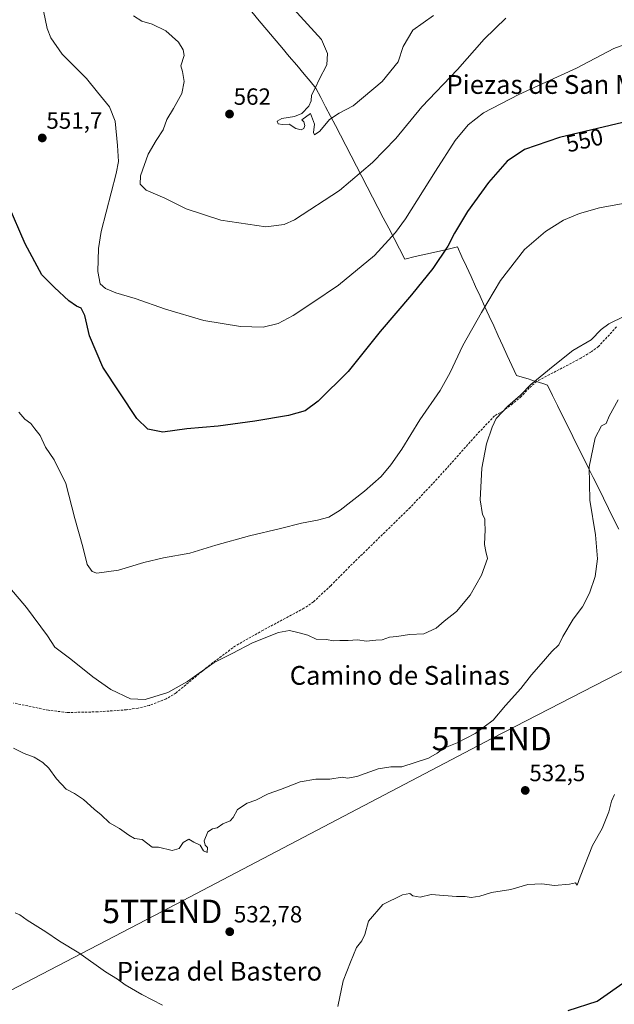
# Model space of a CAD drawing. Units: metres. Extents: x 586923 to 590363, y 4733606 to 4735963.
# Drawn here: x 587573 to 587827, y 4734370 to 4734789 of the extents above; entities that cross this region are included whole.
import ezdxf
from ezdxf.enums import TextEntityAlignment as Align

# ---------------------------------------------------------------- set-up
doc = ezdxf.new("R2010")
doc.units = ezdxf.units.M
doc.header["$MEASUREMENT"] = 0
doc.linetypes.add('TRAZOSX2', pattern=[1.5, 1, -0.5])
doc.layers.get('0').update_dxf_attribs({"lineweight": 5})
for name, color, linetype, lineweight in [('Carátula', 7, 'Continuous', 5), ('Curva de nivel maestra', 36, 'Continuous', 30), ('Curva de nivel normal', 36, 'Continuous', 0), ('Entidad de ámbito territorial', 19, 'Continuous', 0), ('Entidad de ámbito territorial CxS', 92, 'Continuous', 0), ('Punto de cota en terreno', 7, 'Continuous', 0), ('Rótulo de curva de nivel directora', 19, 'Continuous', 0), ('Rótulo de punto de cota en terreno', 19, 'Continuous', 0), ('Senda', 19, 'TRAZOSX2', 0), ('Tendido', 6, 'Continuous', 0), ('Texto cartográfico', 19, 'Continuous', 0), ('Torre de tendido puntual', 7, 'Continuous', 0)]:
    doc.layers.add(name, color=color, linetype=linetype, lineweight=lineweight)
doc.styles.add('Arial', font='txt', dxfattribs={"height": 0.2})

# ---------------------------------------------------------------- blocks, each defined once
blk = doc.blocks.new('*U178')
at = {"layer": 'Curva de nivel normal', "color": 36, "linetype": 'Continuous', "lineweight": 0}
blk.add_polyline3d([(587621.65, 4734790.84, 560), (587625.22, 4734788.64, 560), (587629.63, 4734787.36, 560), (587635.44, 4734784.5, 560), (587640.9, 4734779.68, 560), (587642.79, 4734776.43, 560), (587643.28, 4734773.98, 560), (587641.89, 4734769.61, 560), (587642.47, 4734767.22, 560), (587643.23, 4734762.96, 560), (587642.27, 4734757.81, 560), (587638.72, 4734751.36, 560), (587635.84, 4734746.7, 560), (587634.33, 4734742.31, 560), (587631.27, 4734737.82, 560), (587627.84, 4734731.96, 560), (587624.7, 4734722.75, 560), (587624.52, 4734719.12, 560), (587626.98, 4734716.67, 560), (587635.01, 4734713.27, 560), (587644.16, 4734708.66, 560), (587658.88, 4734703.8, 560), (587678.02, 4734701.03, 560), (587685.94, 4734701.94, 560), (587690.27, 4734704.02, 560), (587709.47, 4734716.47, 560), (587723.5, 4734728.35, 560), (587733.46, 4734738.7, 560), (587744.61, 4734752.1, 560), (587759.76, 4734768.01, 560), (587771.18, 4734780.98, 560), (587780.4, 4734789.89, 560)], dxfattribs=at)
blk = doc.blocks.new('*U179')
at = {"layer": 'Curva de nivel normal', "color": 36, "linetype": 'Continuous', "lineweight": 0}
blk.add_polyline3d([(587830.41, 4734711.01, 545), (587820.3, 4734709.13, 545), (587811.75, 4734706.67, 545), (587805.01, 4734703.79, 545), (587797.26, 4734699.06, 545), (587788.34, 4734691.39, 545), (587778.11, 4734678.21, 545), (587770.09, 4734664.52, 545), (587762.01, 4734650.5, 545), (587756.66, 4734638.93, 545), (587752.35, 4734631.25, 545), (587743.8, 4734618.77, 545), (587736.03, 4734606.22, 545), (587731.39, 4734599.55, 545), (587727.22, 4734594.61, 545), (587720.18, 4734588.36, 545), (587709.81, 4734580.27, 545), (587705, 4734577.38, 545), (587700.15, 4734576.05, 545), (587693.22, 4734574.78, 545), (587684.35, 4734572.47, 545), (587671.1, 4734569.31, 545), (587656.82, 4734565.36, 545), (587645.66, 4734561.94, 545), (587634.46, 4734559.98, 545), (587626.12, 4734558.06, 545), (587615.32, 4734554.72, 545), (587606, 4734553.4, 545), (587604.08, 4734554.14, 545), (587601.85, 4734557.22, 545), (587600.01, 4734564.74, 545), (587596.64, 4734576.74, 545), (587592.82, 4734591.63, 545), (587587.78, 4734601.77, 545), (587584.19, 4734607.1, 545), (587581.88, 4734612.12, 545), (587579.64, 4734614.95, 545), (587577.82, 4734617.23, 545), (587575.38, 4734619.12, 545), (587572.72, 4734622.12, 545)], dxfattribs=at)
blk = doc.blocks.new('*U190')
at = {"layer": 'Curva de nivel normal', "color": 36, "linetype": 'Continuous', "lineweight": 0}
blk.add_polyline3d([(587689.82, 4734793.86, 565), (587701.85, 4734780.75, 565), (587704.37, 4734774.89, 565), (587704.05, 4734770.08, 565), (587700.81, 4734763.75, 565), (587699.26, 4734760.42, 565), (587697.48, 4734757.08, 565), (587697.44, 4734754.75, 565), (587696.46, 4734752.42, 565), (587693.39, 4734749.3, 565), (587690.36, 4734748, 565), (587684.86, 4734747.14, 565), (587682.94, 4734746.04, 565), (587683.36, 4734744.92, 565), (587685.19, 4734744.63, 565), (587687.99, 4734744.72, 565), (587690.9, 4734742.87, 565), (587693.14, 4734742.29, 565), (587694.31, 4734742.89, 565), (587694.68, 4734744.23, 565), (587694.31, 4734745.71, 565), (587693.44, 4734746.59, 565), (587697.14, 4734749.28, 565), (587698.82, 4734744.76, 565), (587698.36, 4734741.26, 565), (587698.85, 4734740.25, 565), (587701.07, 4734741.74, 565), (587705.23, 4734746.73, 565), (587709.35, 4734749.47, 565), (587715.35, 4734752.51, 565), (587727.68, 4734762.86, 565), (587734.48, 4734771.34, 565), (587736.6, 4734777.81, 565), (587740.78, 4734784.76, 565), (587749.59, 4734790.98, 565)], dxfattribs=at)
blk = doc.blocks.new('*U196')
at = {"layer": 'Curva de nivel normal', "color": 36, "linetype": 'Continuous', "lineweight": 0}
blk.add_polyline3d([(587550.63, 4734568.72, 540), (587576.01, 4734538.78, 540), (587585.01, 4734526.77, 540), (587588.17, 4734521.94, 540), (587594.88, 4734516.82, 540), (587604.26, 4734509.23, 540), (587611.97, 4734503.95, 540), (587620.36, 4734499.9, 540), (587626.69, 4734499.63, 540), (587636.35, 4734502.63, 540), (587644.7, 4734507.29, 540), (587656.08, 4734515.39, 540), (587663.7, 4734519.28, 540), (587672.35, 4734523.74, 540), (587683.43, 4734528.17, 540), (587688.18, 4734528.97, 540), (587692.22, 4734527.99, 540), (587695.96, 4734527.05, 540), (587699.57, 4734525.33, 540), (587703.79, 4734525.14, 540), (587707.13, 4734524.62, 540), (587709.64, 4734524.78, 540), (587713.16, 4734524.71, 540), (587717.21, 4734525, 540), (587720.96, 4734524.56, 540), (587724.92, 4734524.95, 540), (587727.64, 4734525.08, 540), (587730.86, 4734526.19, 540), (587733.97, 4734526.5, 540), (587739.38, 4734527.27, 540), (587745.48, 4734527.62, 540), (587750.74, 4734530.06, 540), (587754.15, 4734532.97, 540), (587759.38, 4734537.15, 540), (587765.19, 4734544.07, 540), (587770.07, 4734552.6, 540), (587772.62, 4734559.77, 540), (587771.84, 4734562.73, 540), (587771.31, 4734565.69, 540), (587771.64, 4734572.1, 540), (587771.38, 4734574.86, 540), (587771.46, 4734576.62, 540), (587770.43, 4734578.5, 540), (587769.44, 4734584.74, 540), (587770.21, 4734598.26, 540), (587772.17, 4734608.52, 540), (587774.63, 4734615.63, 540), (587776.26, 4734619.4, 540), (587781.25, 4734624.55, 540), (587786.65, 4734629.25, 540), (587791.01, 4734633.84, 540), (587800.56, 4734641.66, 540), (587808.93, 4734648.31, 540), (587816.81, 4734652.93, 540), (587821.07, 4734657.21, 540), (587824.33, 4734659.73, 540), (587830.93, 4734662.9, 540)], dxfattribs=at)
blk = doc.blocks.new('*U212')
at = {"layer": 'Curva de nivel maestra', "color": 36, "linetype": 'Continuous', "lineweight": 30}
blk.add_polyline3d([(587830.31, 4734745.42, 550), (587803.34, 4734739.02, 550), (587788.34, 4734733.95, 550), (587781.01, 4734728.99, 550), (587772.99, 4734719.93, 550), (587764.04, 4734707.51, 550), (587758.58, 4734698.34, 550), (587755.68, 4734692.81, 550), (587749.24, 4734683.19, 550), (587740.2, 4734671.97, 550), (587726.82, 4734656.47, 550), (587713.19, 4734639.43, 550), (587700.33, 4734626.74, 550), (587694.84, 4734622.67, 550), (587687.68, 4734620.62, 550), (587673.35, 4734618.16, 550), (587657.78, 4734616.14, 550), (587644.4, 4734615, 550), (587634.12, 4734613.48, 550), (587627.69, 4734614.82, 550), (587623, 4734619.35, 550), (587608.5, 4734641.2, 550), (587602.92, 4734654.56, 550), (587600.85, 4734663.25, 550), (587599.31, 4734666.42, 550), (587597.31, 4734667.22, 550), (587594.13, 4734669.44, 550), (587587.92, 4734675.15, 550), (587582.55, 4734680.49, 550), (587575.43, 4734693.83, 550), (587568.19, 4734710.59, 550)], dxfattribs=at)
blk = doc.blocks.new('5PATER')
at = {"layer": 'Carátula', "linetype": 'Continuous', "lineweight": 5}
h = blk.add_hatch(color=250, dxfattribs=at)
edge = h.paths.add_edge_path()
edge.add_ellipse((0, 0.01), major_axis=(-1.33, -1.34), ratio=0.999422, start_angle=0, end_angle=360)
blk = doc.blocks.new('5TTEND')
blk.add_text('5TTEND', height=10).set_placement((0, 0), align=Align.MIDDLE_CENTER)

msp = doc.modelspace()

# ---------------------------------------------------------------- linework, layer by layer
at = {"layer": 'Curva de nivel maestra', "color": 36, "linetype": 'Continuous', "lineweight": 30}
msp.add_polyline3d([(587806.97, 4734367.16, 525), (587819.34, 4734371.11, 525), (587831.66, 4734379.8, 525)], dxfattribs=at)
at = {"layer": 'Curva de nivel normal', "color": 36, "linetype": 'Continuous', "lineweight": 0}
for points in [[(587581.75, 4734800.65, 555), (587584.8, 4734785.52, 555), (587586.43, 4734781.47, 555), (587591.25, 4734774.61, 555), (587601.59, 4734764.2, 555), (587606.32, 4734758.34, 555), (587611.38, 4734752.1, 555), (587613.86, 4734746.02, 555), (587614.88, 4734735.69, 555), (587615.19, 4734728.89, 555), (587614.32, 4734723.7, 555), (587607.82, 4734699.06, 555), (587606.67, 4734691.84, 555), (587606.4, 4734682.01, 555), (587607.39, 4734676.79, 555), (587609.72, 4734674.79, 555), (587614.18, 4734672.92, 555), (587622.36, 4734670.42, 555), (587635.22, 4734665.89, 555), (587651.67, 4734661.17, 555), (587667.29, 4734658.52, 555), (587676.9, 4734658.29, 555), (587683.35, 4734659.86, 555), (587689.77, 4734663.23, 555), (587698.1, 4734668.76, 555), (587709.08, 4734676.11, 555), (587724.43, 4734688.81, 555), (587733.41, 4734698.62, 555), (587737.69, 4734704.44, 555), (587750.39, 4734724.75, 555), (587758.84, 4734737.75, 555), (587764.37, 4734744.48, 555), (587770.85, 4734749.63, 555), (587786.01, 4734757.45, 555), (587810.53, 4734768.63, 555), (587826.42, 4734776.93, 555), (587830.76, 4734778.51, 555)], [(587828.34, 4734627.31, 535), (587824.48, 4734620.32, 535), (587823.14, 4734617.19, 535), (587821.25, 4734616.23, 535), (587818.56, 4734611.14, 535), (587815.9, 4734598.82, 535), (587816.18, 4734584.62, 535), (587818.69, 4734569.78, 535), (587819.47, 4734559.57, 535), (587818.44, 4734552.06, 535), (587816.11, 4734544.99, 535), (587813.14, 4734539.1, 535), (587809.11, 4734533.87, 535), (587804.75, 4734526.52, 535), (587802.96, 4734522.88, 535), (587800.08, 4734520.04, 535), (587795.52, 4734514.78, 535), (587791.34, 4734510.2, 535), (587786.74, 4734504.31, 535), (587780.33, 4734497.09, 535), (587774.96, 4734490.78, 535), (587767.39, 4734485.11, 535), (587759.67, 4734481.14, 535), (587754.03, 4734478.89, 535), (587751.11, 4734476.74, 535), (587747.36, 4734474.64, 535), (587736.01, 4734471.02, 535), (587731.34, 4734471, 535), (587726.02, 4734470.05, 535), (587716.89, 4734466.77, 535), (587712.84, 4734466.17, 535), (587710.56, 4734466.58, 535), (587705.35, 4734465.72, 535), (587699.35, 4734465.68, 535), (587692.68, 4734464.56, 535), (587684.35, 4734461.31, 535), (587679.02, 4734459.46, 535), (587673.87, 4734456.81, 535), (587670.1, 4734455.48, 535), (587666, 4734452.79, 535), (587664.19, 4734449.35, 535), (587662.81, 4734447.94, 535), (587659.68, 4734446.68, 535), (587657.35, 4734444.92, 535), (587655.35, 4734444.58, 535), (587653.35, 4734443.21, 535), (587651.8, 4734439.42, 535), (587652.14, 4734437.57, 535), (587653.2, 4734436.63, 535), (587653.07, 4734434.48, 535), (587651.52, 4734435.19, 535), (587650.14, 4734437.57, 535), (587647.41, 4734438.86, 535), (587645.18, 4734440.14, 535), (587642.84, 4734438.67, 535), (587641.18, 4734436.22, 535), (587638.18, 4734435.26, 535), (587632.32, 4734436.74, 535), (587629.55, 4734436.68, 535), (587625.36, 4734440.07, 535), (587622.12, 4734440.47, 535), (587619.63, 4734441.88, 535), (587615.62, 4734444.7, 535), (587611.37, 4734447.12, 535), (587607.83, 4734450.5, 535), (587604.84, 4734452.94, 535), (587600.32, 4734456.99, 535), (587596.48, 4734459.56, 535), (587593, 4734461.42, 535), (587588.81, 4734465.9, 535), (587585.59, 4734470.34, 535), (587582.98, 4734472.83, 535), (587579.34, 4734475.09, 535), (587575.09, 4734476.66, 535), (587570.5, 4734478.98, 535)], [(587826.8, 4734459.11, 530), (587825.44, 4734456.35, 530), (587824.35, 4734451.73, 530), (587821.44, 4734444.68, 530), (587817.42, 4734437.45, 530), (587812.08, 4734424.09, 530), (587810.83, 4734420.58, 530), (587810.11, 4734421.56, 530), (587807.59, 4734421.04, 530), (587801.13, 4734420.37, 530), (587795.82, 4734421.14, 530), (587789.79, 4734420.9, 530), (587782.54, 4734418.77, 530), (587774.28, 4734417.36, 530), (587769.34, 4734415.93, 530), (587765.67, 4734415.34, 530), (587763.11, 4734415.74, 530), (587759.43, 4734415.67, 530), (587754, 4734416.16, 530), (587748.57, 4734416.51, 530), (587743.86, 4734415.44, 530), (587740.81, 4734415.95, 530), (587739.49, 4734416.94, 530), (587736.33, 4734416.46, 530), (587728, 4734412.26, 530), (587721.87, 4734405.14, 530), (587720.24, 4734399.46, 530), (587719.07, 4734396.79, 530), (587716.78, 4734393.96, 530), (587714.18, 4734387.8, 530), (587711.06, 4734379.8, 530), (587708.74, 4734368.8, 530)], [(587633.96, 4734369.4, 530), (587625.14, 4734373.9, 530), (587618.04, 4734378.14, 530), (587614.86, 4734380.51, 530), (587609.66, 4734383.62, 530), (587598.36, 4734391.66, 530), (587590.03, 4734396.65, 530), (587584.27, 4734400.68, 530), (587576.34, 4734405.58, 530), (587573.22, 4734407.88, 530), (587571.22, 4734408.81, 530)]]:
    msp.add_polyline3d(points, dxfattribs=at)
at = {"layer": 'Entidad de ámbito territorial', "color": 19, "linetype": 'Continuous', "lineweight": 0}
msp.add_polyline3d([(587672.08, 4734792.57, 563.73), (587675.27, 4734788.79, 563.72), (587678.46, 4734785, 563.72), (587681.65, 4734781.21, 563.85), (587684.85, 4734777.42, 563.98), (587688.04, 4734773.63, 564.11), (587691.23, 4734769.84, 564.21), (587694.42, 4734766.05, 564.35), (587696.92, 4734763.1, 564.52), (587699.41, 4734760.14, 564.9), (587701.49, 4734756.14, 565.25), (587703.58, 4734752.13, 565.25), (587705.67, 4734748.12, 564.97), (587707.75, 4734744.11, 563.34), (587709.84, 4734740.1, 562.3), (587712.13, 4734735.7, 561.7), (587714.42, 4734731.3, 561.09), (587716.71, 4734726.89, 560.38), (587719, 4734722.49, 559.61), (587721.29, 4734718.09, 558.77), (587723.58, 4734713.69, 557.94), (587725.87, 4734709.29, 557.13), (587728.16, 4734704.89, 556.27), (587730.45, 4734700.48, 555.42), (587732.74, 4734696.08, 554.61), (587735.03, 4734691.68, 553.68), (587737.32, 4734687.28, 552.59), (587741.81, 4734688.32, 551.94), (587746.3, 4734689.35, 551.27), (587750.78, 4734690.39, 550.54), (587755.27, 4734691.42, 549.81), (587759.76, 4734692.46, 549.03), (587761.69, 4734688.25, 548.26), (587763.63, 4734684.04, 547.48), (587765.56, 4734679.83, 546.78), (587767.5, 4734675.62, 546.11), (587769.43, 4734671.41, 545.5), (587771.36, 4734667.2, 544.97), (587773.3, 4734663, 544.4), (587775.23, 4734658.79, 543.9), (587777.16, 4734654.58, 543.4), (587779.1, 4734650.37, 542.98), (587781.03, 4734646.16, 542.63), (587782.97, 4734641.95, 542.32), (587784.9, 4734637.74, 541.98), (587787.38, 4734636.96, 541.56), (587789.86, 4734636.19, 540.75), (587793.11, 4734635.17, 539.5), (587793.93, 4734634.91, 539.21), (587797.04, 4734633.93, 538.21), (587798.11, 4734633.6, 538), (587800.28, 4734629.22, 537.48), (587802.46, 4734624.83, 537.08), (587804.63, 4734620.45, 536.67), (587806.81, 4734616.07, 536.3), (587808.98, 4734611.69, 536.02), (587811.16, 4734607.3, 535.65), (587813.33, 4734602.92, 535.25), (587815.5, 4734598.54, 534.93), (587817.68, 4734594.15, 534.48), (587819.85, 4734589.77, 534.21), (587822.03, 4734585.39, 533.9), (587824.2, 4734581.01, 533.58), (587826.37, 4734576.62, 533.35), (587828.55, 4734572.24, 533)], dxfattribs=at)
at = {"layer": 'Entidad de ámbito territorial CxS', "color": 92, "linetype": 'Continuous', "lineweight": 0}
msp.add_polyline3d([(587672.08, 4734792.57, 563.73), (587675.27, 4734788.79, 563.72), (587678.46, 4734785, 563.72), (587681.65, 4734781.21, 563.85), (587684.85, 4734777.42, 563.98), (587688.04, 4734773.63, 564.11), (587691.23, 4734769.84, 564.21), (587694.42, 4734766.05, 564.35), (587696.92, 4734763.1, 564.52), (587699.41, 4734760.14, 564.9), (587701.49, 4734756.14, 565.25), (587703.58, 4734752.13, 565.25), (587705.67, 4734748.12, 564.97), (587707.75, 4734744.11, 563.34), (587709.84, 4734740.1, 562.3), (587712.13, 4734735.7, 561.7), (587714.42, 4734731.3, 561.09), (587716.71, 4734726.89, 560.38), (587719, 4734722.49, 559.61), (587721.29, 4734718.09, 558.77), (587723.58, 4734713.69, 557.94), (587725.87, 4734709.29, 557.13), (587728.16, 4734704.89, 556.27), (587730.45, 4734700.48, 555.42), (587732.74, 4734696.08, 554.61), (587735.03, 4734691.68, 553.68), (587737.32, 4734687.28, 552.59), (587741.81, 4734688.32, 551.94), (587746.3, 4734689.35, 551.27), (587750.78, 4734690.39, 550.54), (587755.27, 4734691.42, 549.81), (587759.76, 4734692.46, 549.03), (587761.69, 4734688.25, 548.26), (587763.63, 4734684.04, 547.48), (587765.56, 4734679.83, 546.78), (587767.5, 4734675.62, 546.11), (587769.43, 4734671.41, 545.5), (587771.36, 4734667.2, 544.97), (587773.3, 4734663, 544.4), (587775.23, 4734658.79, 543.9), (587777.16, 4734654.58, 543.4), (587779.1, 4734650.37, 542.98), (587781.03, 4734646.16, 542.63), (587782.97, 4734641.95, 542.32), (587784.9, 4734637.74, 541.98), (587787.38, 4734636.96, 541.56), (587789.86, 4734636.19, 540.75), (587793.11, 4734635.17, 539.5), (587793.93, 4734634.91, 539.21), (587797.04, 4734633.93, 538.21), (587798.11, 4734633.6, 538), (587800.28, 4734629.22, 537.48), (587802.46, 4734624.83, 537.08), (587804.63, 4734620.45, 536.67), (587806.81, 4734616.07, 536.3), (587808.98, 4734611.69, 536.02), (587811.16, 4734607.3, 535.65), (587813.33, 4734602.92, 535.25), (587815.5, 4734598.54, 534.93), (587817.68, 4734594.15, 534.48), (587819.85, 4734589.77, 534.21), (587822.03, 4734585.39, 533.9), (587824.2, 4734581.01, 533.58), (587826.37, 4734576.62, 533.35), (587828.55, 4734572.24, 533)], dxfattribs=at)
at = {"layer": 'Senda', "color": 19, "linetype": 'TRAZOSX2', "lineweight": 0}
msp.add_lwpolyline([(587827.59, 4734658.36), (587819.99, 4734650.11), (587816.68, 4734647.63), (587812.39, 4734645.06), (587793.56, 4734635.16), (587790.41, 4734632.37), (587786.96, 4734628.72), (587783.32, 4734625.71), (587779.36, 4734622.67), (587775.55, 4734620.45), (587767.16, 4734611.59), (587751.17, 4734593.67), (587739.62, 4734581.45), (587713.81, 4734556.28), (587705.7, 4734548.09), (587698.39, 4734541.31), (587694.34, 4734538.51), (587676.96, 4734529.2), (587665.15, 4734522.53), (587654.34, 4734514.47), (587639.8, 4734502.48), (587635.54, 4734499.89), (587628.46, 4734497.14), (587623.62, 4734495.98), (587618.69, 4734495.28), (587606.43, 4734494.37), (587593.38, 4734494.1), (587585.38, 4734495.09), (587570.53, 4734498.15)], dxfattribs=at)
at = {"layer": 'Tendido', "color": 6, "linetype": 'Continuous', "lineweight": 0}
msp.add_polyline3d([(588161.55, 4734687.68, 512.69), (588030.62, 4734618.52, 525.58), (587896.21, 4734545.63, 523.18), (587774.4, 4734482.98, 534.44), (587633.93, 4734409.36, 533.9), (587517.4, 4734348.79, 523.98), (587438.1, 4734306.13, 516.05)], dxfattribs=at)

# ---------------------------------------------------------------- block references
at = {"layer": 'Curva de nivel maestra', "color": 36, "linetype": 'Continuous', "lineweight": 30}
msp.add_blockref('*U212', (0, 0), dxfattribs=at)
at = {"layer": 'Curva de nivel normal', "color": 36, "linetype": 'Continuous', "lineweight": 0}
for name in ['*U196', '*U179', '*U178', '*U190']:
    msp.add_blockref(name, (0, 0), dxfattribs=at)
at = {"layer": 'Punto de cota en terreno', "linetype": 'Continuous', "lineweight": 0}
for p in [(587662.59, 4734749.04, 562), (587582.74, 4734738.85, 551.7), (587788.67, 4734460.9, 532.5), (587662.69, 4734400.71, 532.78)]:
    msp.add_blockref('5PATER', p, dxfattribs=at)
at = {"layer": 'Torre de tendido puntual', "linetype": 'Continuous', "lineweight": 0}
for p in [(587774.4, 4734482.98, 534.44), (587633.93, 4734409.36, 533.9)]:
    msp.add_blockref('5TTEND', p, dxfattribs=at)

# ---------------------------------------------------------------- texts
at = {"layer": 'Rótulo de curva de nivel directora', "color": 19, "linetype": 'Continuous', "lineweight": 0, "style": 'Arial'}
msp.add_text('550', height=7, rotation=13.3494, dxfattribs=at).set_placement((587813.93, 4734737.91), align=Align.MIDDLE_CENTER)
at = {"layer": 'Rótulo de punto de cota en terreno', "color": 19, "linetype": 'Continuous', "lineweight": 0, "style": 'Arial'}
for s, p in [('562', (587664.35, 4734750.8)), ('551,7', (587584.5, 4734740.61)), ('532,5', (587790.43, 4734462.66)), ('532,78', (587664.45, 4734402.47))]:
    msp.add_text(s, height=7, dxfattribs=at).set_placement(p, align=Align.BOTTOM_LEFT)
at = {"layer": 'Texto cartográfico', "color": 19, "linetype": 'Continuous', "lineweight": 0, "style": 'Arial'}
for s, p in [('Piezas de San Miguel', (587807.94, 4734761.65)), ('Camino de Salinas', (587735.18, 4734509.91)), ('Pieza del Bastero', (587658.3, 4734383.88))]:
    msp.add_text(s, height=8, dxfattribs=at).set_placement(p, align=Align.MIDDLE_CENTER)

doc.saveas('drawing.dxf')
